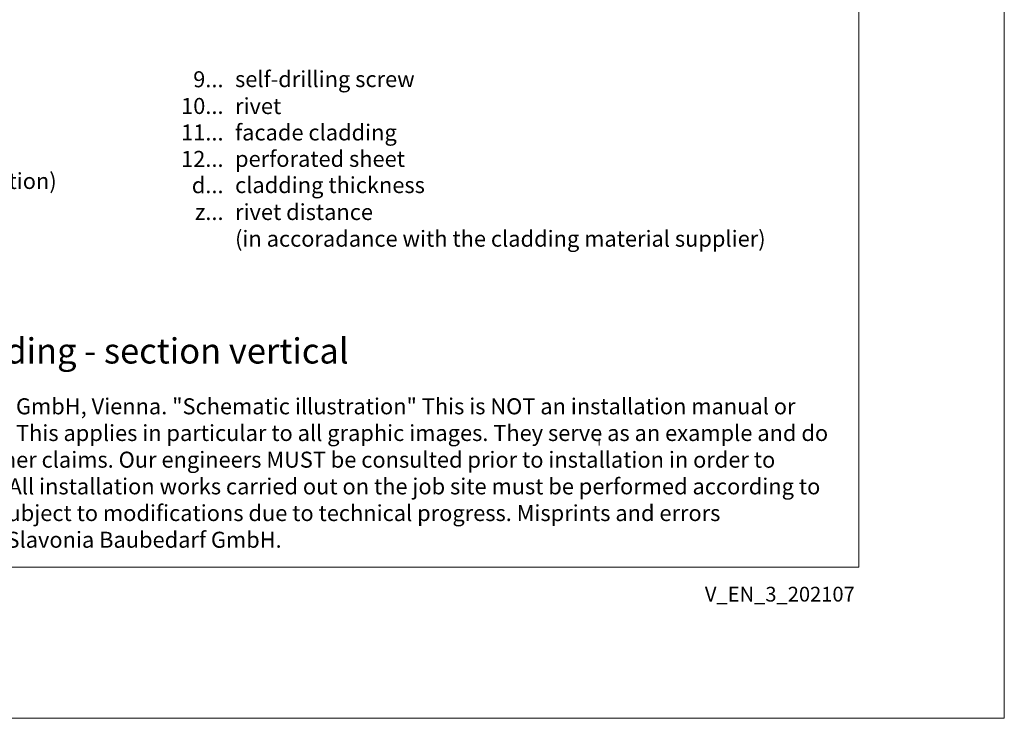
# Model space of a CAD drawing. Units: millimetres. Extents: x -1685 to 11423, y 4 to 6486.
# Drawn here: x 8340 to 8616, y 4 to 201 of the extents above; entities that cross this region are included whole.
import ezdxf

# ---------------------------------------------------------------- set-up
doc = ezdxf.new("R2010")
doc.units = ezdxf.units.MM
doc.layers.get('Defpoints').update_dxf_attribs({"lineweight": 5})
doc.layers.add('Blattrahmen_innen', color=252, linetype='Continuous', lineweight=5, true_color=0x696969)
doc.layers.add('Legende_EN', color=251, linetype='Continuous', lineweight=5)
doc.layers.add('Profil-T', color=1, linetype='Continuous', lineweight=13)
doc.layers.add('Text_EN', color=7, linetype='Continuous')
doc.styles.get("Standard").update_dxf_attribs({"font": 'arial.ttf'})
doc.styles.add('Text-H1.9', font='arial.ttf', dxfattribs={"height": 1.9})
doc.styles.add('Text-H3', font='arial.ttf', dxfattribs={"height": 3})
doc.styles.add('Text-H5', font='arial.ttf', dxfattribs={"height": 5})

msp = doc.modelspace()

# ---------------------------------------------------------------- linework, layer by layer
at = {"layer": 'Blattrahmen_innen'}
msp.add_lwpolyline([(8174.883, 46.927), (8575.567, 46.927), (8575.567, 589.568), (8174.883, 589.568)], close=True, dxfattribs=at)
at = {"layer": 'Defpoints'}
msp.add_lwpolyline([(8133.998, 686.781), (8616.451, 686.781), (8616.451, 4.455), (8133.998, 4.455)], close=True, dxfattribs=at)
at = {"layer": 'Profil-T'}
msp.add_line((8502.581, 81.109), (8502.581, 83.109), dxfattribs=at)

# ---------------------------------------------------------------- texts
at = {"layer": 'Legende_EN', "char_height": 4.5, "style": 'Text-H3'}
for s, width, insert, attachment_point in [('9...', 4.29894, (8396.98, 184.105), 6), ('self-drilling screw', 131.9912, (8400.216, 186.403), 1), ('10...', 4.29894, (8396.98, 176.605), 6), ('rivet', 131.9912, (8400.216, 178.826), 1), ('facade cladding', 131.9912, (8400.216, 171.403), 1), ('11...', 4.29894, (8396.98, 169.143), 6), ('12...', 4.29894, (8396.98, 161.72), 6), ('perforated sheet', 131.9912, (8400.216, 163.979), 1), ('fixing element (depending on wall condition)', 155.44311, (8221.973, 157.764), 1), ('d...', 4.29894, (8396.98, 154.325), 6), ('cladding thickness', 131.9912, (8400.216, 156.611), 1), ('z...', 4.29894, (8396.98, 146.788), 6), ('rivet distance', 70, (8400.216, 149.038), 1), ('(in accoradance with the cladding material supplier)', 170, (8400.216, 141.538), 1)]:
    msp.add_mtext_dynamic_manual_height_columns(s, width=width, gutter_width=1, heights=[0], dxfattribs=dict(at, insert=insert, attachment_point=attachment_point))
at = {"layer": 'Text_EN'}
for s, width, insert, char_height, attachment_point, style in [('parapet cladding - section vertical', 200.13481, (8278.537, 104.194), 7.10534, 7, 'Text-H5'), ('SPIDI® is a registered trademark of Slavonia Baubedarf GmbH, Vienna. "Schematic illustration" This is NOT an installation manual or mounting instruction; it merely illustrates the product. This applies in particular to all graphic images. They serve as an example and do not represent any grounds for liability, warranty, or other claims. Our engineers MUST be consulted prior to installation in order to ensure that the product is duly and properly installed. All installation works carried out on the job site must be performed according to the requirements of system suppliers! The product is subject to modifications due to technical progress. Misprints and errors reserved.Our General Terms and Conditions apply. (c) Slavonia Baubedarf GmbH.', 388.58619, (8181.523, 94.414), 4.500049, 1, 'Text-H1.9')]:
    msp.add_mtext_dynamic_manual_height_columns(s, width=width, gutter_width=1, heights=[0], dxfattribs=dict(at, insert=insert, char_height=char_height, attachment_point=attachment_point, style=style))
at = {"layer": 'Text_EN', "insert": (8574.412, 41.426), "char_height": 4.14478, "width": 36.42914, "attachment_point": 3, "line_spacing_factor": 0.963855}
msp.add_mtext('V_EN_3_202107', dxfattribs=at)

doc.saveas('drawing.dxf')
